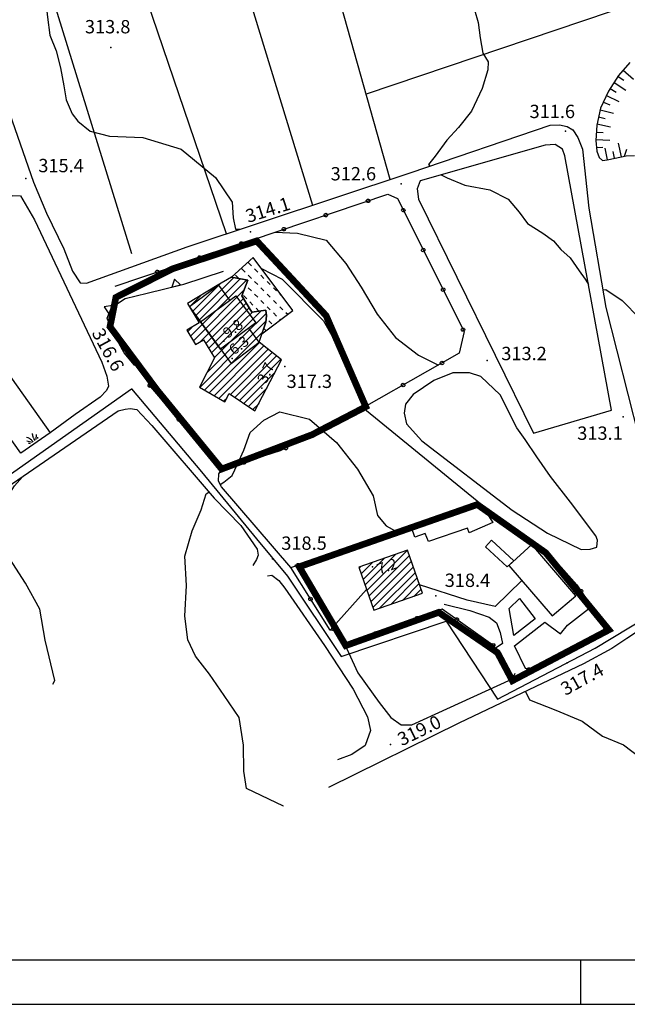
# Model space of a CAD drawing. Units: millimetres. Extents: x 14357 to 17307, y 4072 to 7344.
# Drawn here: x 15921 to 16057, y 4082 to 4303 of the extents above; entities that cross this region are included whole.
import ezdxf

# ---------------------------------------------------------------- set-up
doc = ezdxf.new("R2010")
doc.units = ezdxf.units.MM
for name, color, linetype in [('8321_PQTERRA', 252, 'Continuous'), ('8324_altezza', 252, 'Continuous'), ('Base_topografica_5000', 8, 'Continuous'), ('CAMP', 253, 'Continuous'), ('CORNICE', 2, 'Continuous'), ('Edifici', 7, 'Continuous')]:
    doc.layers.add(name, color=color, linetype=linetype)
doc.layers.add('Aree_Isolate', color=220, linetype='Continuous', lineweight=40)
doc.styles.add('Style00', font='Leroy', dxfattribs={"height": 0.2})

# ---------------------------------------------------------------- blocks, each defined once
blk = doc.blocks.new('CAMP_ADBC593F')
at = {"layer": 'CAMP'}
for p, q in [((1506344.782, 5062436.66), (1506353.476, 5062445.354)), ((1506345.421, 5062435.603), (1506354.893, 5062445.074)), ((1506355.858, 5062444.343), (1506356.309, 5062444.794)), ((1506343.713, 5062432.197), (1506355.858, 5062444.343)), ((1506344.143, 5062437.718), (1506350.328, 5062443.904)), ((1506344.352, 5062431.139), (1506355.802, 5062442.589)), ((1506343.504, 5062438.776), (1506346.041, 5062441.314)), ((1506345.691, 5062430.781), (1506355.585, 5062440.675)), ((1506347.17, 5062430.563), (1506355.858, 5062439.251)), ((1506355.858, 5062439.251), (1506356.224, 5062439.617)), ((1506355.858, 5062437.554), (1506356.863, 5062438.559)), ((1506355.858, 5062434.16), (1506359.515, 5062437.817)), ((1506347.809, 5062429.505), (1506355.858, 5062437.554)), ((1506348.449, 5062428.447), (1506355.858, 5062435.857)), ((1506355.858, 5062435.857), (1506357.532, 5062437.531)), ((1506355.858, 5062432.463), (1506360.773, 5062437.378)), ((1506355.858, 5062430.766), (1506360.726, 5062435.634)), ((1506343.074, 5062433.255), (1506343.973, 5062434.154)), ((1506349.088, 5062427.389), (1506355.858, 5062434.16)), ((1506347.445, 5062424.049), (1506355.858, 5062432.463)), ((1506355.858, 5062429.069), (1506359.954, 5062433.165)), ((1506345.778, 5062420.686), (1506355.858, 5062430.766)), ((1506346.85, 5062420.061), (1506355.858, 5062429.069)), ((1506356.772, 5062428.286), (1506359.229, 5062430.743)), ((1506358.469, 5062428.286), (1506360.183, 5062430)), ((1506360.166, 5062428.286), (1506361.137, 5062429.257)), ((1506347.922, 5062419.436), (1506356.772, 5062428.286)), ((1506348.994, 5062418.811), (1506358.469, 5062428.286)), ((1506350.067, 5062418.186), (1506360.166, 5062428.286)), ((1506352.695, 5062419.118), (1506361.863, 5062428.286)), ((1506353.704, 5062418.43), (1506363.045, 5062427.771)), ((1506354.714, 5062417.742), (1506363.999, 5062427.027)), ((1506361.863, 5062428.286), (1506362.091, 5062428.514)), ((1506355.723, 5062417.054), (1506362.75, 5062424.082)), ((1506356.732, 5062416.366), (1506360.933, 5062420.567)), ((1506351.139, 5062417.561), (1506351.91, 5062418.332)), ((1506357.741, 5062415.678), (1506359.116, 5062417.053))]:
    blk.add_line(p, q, dxfattribs=at)
blk = doc.blocks.new('CAMP_DBCC7253')
at = {"layer": 'CAMP'}
for p, q in [((1506355.975, 5062446.608), (1506355.268, 5062447.315)), ((1506357.389, 5062448.023), (1506356.682, 5062448.73)), ((1506358.804, 5062446.608), (1506358.097, 5062447.315)), ((1506354.561, 5062445.194), (1506353.854, 5062445.901)), ((1506357.389, 5062445.194), (1506356.682, 5062445.901)), ((1506358.804, 5062443.78), (1506358.097, 5062444.487)), ((1506360.218, 5062445.194), (1506359.511, 5062445.901)), ((1506361.632, 5062443.78), (1506360.925, 5062444.487)), ((1506357.389, 5062442.366), (1506356.682, 5062443.073)), ((1506360.218, 5062442.366), (1506359.511, 5062443.073)), ((1506363.046, 5062442.366), (1506362.339, 5062443.073)), ((1506356.327, 5062440.6), (1506355.62, 5062441.307)), ((1506358.804, 5062440.951), (1506358.097, 5062441.659)), ((1506360.218, 5062439.537), (1506359.511, 5062440.244)), ((1506361.632, 5062440.951), (1506360.925, 5062441.659)), ((1506363.046, 5062439.537), (1506362.339, 5062440.244)), ((1506364.352, 5062441.06), (1506363.753, 5062441.659)), ((1506357.741, 5062439.186), (1506357.034, 5062439.893)), ((1506359.155, 5062437.771), (1506358.448, 5062438.478)), ((1506361.632, 5062438.123), (1506360.925, 5062438.83)), ((1506364.46, 5062438.123), (1506363.753, 5062438.83)), ((1506361.984, 5062434.943), (1506361.277, 5062435.65)), ((1506363.046, 5062436.709), (1506362.339, 5062437.416)), ((1506363.935, 5062435.82), (1506363.753, 5062436.002)), ((1506365.548, 5062437.036), (1506365.168, 5062437.416)), ((1506360.57, 5062433.529), (1506360.204, 5062433.894))]:
    blk.add_line(p, q, dxfattribs=at)
blk = doc.blocks.new('CAMP_3EFEB24F')
at = {"layer": 'CAMP'}
for p, q in [((1506382.931, 5062376.256), (1506389.809, 5062383.135)), ((1506383.368, 5062374.997), (1506392.41, 5062384.038)), ((1506383.806, 5062373.737), (1506392.934, 5062382.865)), ((1506381.618, 5062380.035), (1506382.008, 5062380.425)), ((1506382.056, 5062378.775), (1506384.608, 5062381.328)), ((1506382.493, 5062377.516), (1506387.209, 5062382.231)), ((1506384.243, 5062372.478), (1506393.372, 5062381.606)), ((1506384.681, 5062371.218), (1506393.809, 5062380.346)), ((1506386.129, 5062370.969), (1506394.247, 5062379.087)), ((1506388.729, 5062371.872), (1506394.684, 5062377.827)), ((1506391.329, 5062372.775), (1506395.122, 5062376.568)), ((1506393.93, 5062373.679), (1506395.559, 5062375.308))]:
    blk.add_line(p, q, dxfattribs=at)
blk = doc.blocks.new('q0050013')
for p, q in [((-0.19, 0), (-0.17, 0.1)), ((-0.17, 0.1), (-0.1, 0.17)), ((-0.1, 0.17), (0, 0.2)), ((0, 0.2), (0.1, 0.17)), ((0.1, 0.17), (0.17, 0.1)), ((0.17, 0.1), (0.2, 0)), ((-0.16, -0.11), (-0.19, 0)), ((-0.1, -0.17), (-0.16, -0.11)), ((0, -0.2), (-0.1, -0.17)), ((0.1, -0.17), (0, -0.2)), ((0.17, -0.1), (0.1, -0.17)), ((0.2, 0), (0.17, -0.1))]:
    blk.add_line(p, q)
blk = doc.blocks.new('q0200100')
for p, q in [((0, 0.8), (-0.5, 0)), ((-0.5, 0), (0.5, 0)), ((0.5, 0), (0, 0.8))]:
    blk.add_line(p, q)
blk = doc.blocks.new('S39')
for p, q in [((-1, 0.13), (0.01, -1)), ((-0.51, 1), (-0.28, 0.75)), ((-0.28, 0.75), (-0.13, 0.52)), ((-0.13, 0.52), (-0.07, 0.35)), ((-0.07, 0.35), (0, 0.19)), ((0, 0.19), (0.05, 0)), ((0.05, 0), (0.16, -0.23)), ((1.03, 0.06), (1, -0.11)), ((1.08, 0.16), (1.03, 0.06)), ((1.13, 0.3), (1.08, 0.16)), ((1.15, 0.4), (1.13, 0.3)), ((1.25, 0.56), (1.15, 0.4)), ((1.3, 0.71), (1.25, 0.56)), ((1.32, 0.8), (1.3, 0.71)), ((2.13, 0.07), (1.3, -1.03)), ((1.37, 0.9), (1.32, 0.8)), ((1.42, 1), (1.37, 0.9)), ((-1, -0.53), (-0.64, -1)), ((0.16, -0.23), (0.18, -0.43)), ((0.18, -0.43), (0.2, -0.54)), ((0.2, -0.54), (0.24, -0.71)), ((0.24, -0.71), (0.26, -0.85)), ((0.26, -0.85), (0.26, -0.95)), ((0.26, -0.95), (0.29, -1.05)), ((0.88, -0.71), (0.86, -1.05)), ((0.9, -0.6), (0.88, -0.71)), ((0.93, -0.45), (0.9, -0.6)), ((0.97, -0.2), (0.93, -0.45)), ((1, -0.11), (0.97, -0.2)), ((2.08, -0.72), (1.83, -1.02))]:
    blk.add_line(p, q)

msp = doc.modelspace()

# ---------------------------------------------------------------- linework, layer by layer
at = {"layer": '8321_PQTERRA'}
for p in [(15941.28, 4297.22), (16043.49, 4278.38), (15922.17, 4267.75), (16006.54, 4266.53), (15972.68, 4255.76), (16025.93, 4226.83), (15980.39, 4225.48), (15946.06, 4220.41), (16056.49, 4214.2), (15977.62, 4182.27), (16014.36, 4173.92), (16043.89, 4158.89), (16004.16, 4140.53)]:
    msp.add_point(p, dxfattribs=at)
at = {"layer": '8324_altezza'}
for p in [(15966.74, 4231.18), (15968.55, 4227.3), (15975.26, 4220.65), (16000.09, 4180.43)]:
    msp.add_point(p, dxfattribs=at)
at = {"layer": 'Aree_Isolate', "const_width": 1.5}
for points in [[(15941.11, 4234.43), (15951.75, 4220.13), (15966.22, 4202.43), (15986.55, 4210.16), (15998.62, 4216.44), (15989.69, 4236.93), (15974.1, 4253.72), (15955.24, 4247.48), (15942.44, 4241.03), (15941.11, 4234.43)], [(15983.65, 4180.46), (15994.1, 4162.73), (16015.01, 4170.21), (16028.22, 4161.15), (16031.57, 4154.84), (16053.26, 4166.27), (16039.06, 4183.61), (16023.68, 4194.45), (15983.65, 4180.46)]]:
    msp.add_lwpolyline(points, dxfattribs=at)
at = {"layer": 'Base_topografica_5000', "flags": 128}
for points in [[(16004.07, 4267.53), (15981.26, 4348.76), (15934.8, 4484.85)], [(15961.85, 4342.83), (15986.66, 4261.75)], [(15967.27, 4255.31), (15940.06, 4335.53)], [(15923.35, 4330.55), (15925.57, 4328.48), (15926.14, 4325.19), (15927.12, 4321.47), (15927.2, 4317.32), (15926.36, 4313.99), (15926.54, 4308.83), (15927.07, 4304.03), (15927.6, 4299.97), (15929.05, 4296.48), (15930, 4292.64), (15930.71, 4288.56), (15931.29, 4285.48), (15932.59, 4282.31), (15933.86, 4280.67), (15936.62, 4278.39), (15940.97, 4277.24), (15948.52, 4277.01), (15957.09, 4274.35), (15964.86, 4267.95), (15968.6, 4262.4), (15968.8, 4258.93), (15969.33, 4256.37), (15970.46, 4256.37)], [(15921.51, 4329.98), (15945.95, 4250.88)], [(16011.39, 4316.2), (16015.4, 4314.99), (16018.89, 4312.32), (16020.99, 4309.08), (16023.08, 4305.71), (16023.88, 4302.8), (16024.35, 4299.42), (16024.89, 4295.95), (16026.12, 4293.98), (16026.04, 4292.2), (16024.77, 4287.96), (16022.37, 4282.88), (16019.49, 4279.26), (16016.85, 4276.38), (16014.19, 4272.76), (16012.74, 4270.88), (16013.03, 4270.55)], [(16053.53, 4305.23), (15998.68, 4286.73)], [(15912.48, 4299.71), (15923.93, 4266.97)], [(16057.97, 4293.83), (16055.46, 4290.91), (16053.18, 4287.41), (16051.41, 4283.58), (16050.52, 4279.77), (16050.35, 4276.32), (16050.56, 4273.89), (16051.09, 4272.45), (16051.81, 4271.84), (16052.84, 4271.95), (16054.7, 4272.35), (16057.17, 4272.87), (16059.01, 4272.9)], [(16055.32, 4290.69), (16056.62, 4289.84)], [(16056.47, 4292.09), (16058.83, 4290.06)], [(16054.44, 4289.35), (16057.04, 4287.65)], [(16052.71, 4286.39), (16055.53, 4285.09)], [(16053.57, 4288.01), (16054.87, 4287.16)], [(16052.04, 4284.94), (16053.45, 4284.29)], [(16050.94, 4281.6), (16052.46, 4281.25)], [(16051.31, 4283.16), (16054.33, 4282.45)], [(15923.93, 4266.97), (15926.86, 4260), (15930.76, 4251.94), (15932.67, 4246.93), (15934.41, 4244.28), (15935.82, 4244.23), (15958.46, 4252.38), (16008.82, 4269.11), (16040.03, 4279.77), (16042.16, 4279.83), (16043.89, 4279.46), (16045.16, 4278.68), (16046.31, 4276.98), (16047.33, 4274.37), (16048.77, 4261.1), (16052.57, 4238.76), (16062.43, 4199.81)], [(16050.58, 4280.04), (16053.61, 4279.34)], [(16050.44, 4278.16), (16051.99, 4278.08)], [(16036.33, 4210.49), (16053.88, 4215.69), (16043.39, 4272.86), (16042.8, 4274.38), (16041.18, 4275.41), (16038.96, 4275.29), (16010.84, 4267.26), (16010.13, 4265.46), (16010.45, 4263.08), (16036.33, 4210.49)], [(16050.36, 4276.56), (16053.46, 4276.41)], [(16056.08, 4272.64), (16055.43, 4275.68)], [(16050.48, 4274.75), (16051.88, 4274.81)], [(16052.95, 4271.97), (16052.42, 4274.6)], [(16054.51, 4272.31), (16054.19, 4273.83)], [(16056.74, 4272.78), (16057.29, 4274.39)], [(16015.58, 4268.61), (16016.94, 4267.91), (16020.86, 4266.29), (16026.5, 4265.24), (16030.59, 4263.13), (16033.08, 4260.22), (16034.93, 4257.67), (16038.38, 4255.45), (16040.82, 4253.72), (16042.48, 4251.77), (16044.54, 4249.92), (16046.61, 4247.02), (16047.92, 4245.09), (16048.7, 4243.94)], [(15899.34, 4250.29), (15919.13, 4263.92), (15920.97, 4263.85), (15924.11, 4258.44), (15939.26, 4226.43), (15940.41, 4223.31), (15940.78, 4221.05), (15940.34, 4220.12), (15938.89, 4218.62), (15933.26, 4214.72), (15927.63, 4210.58)], [(15942.26, 4243.57), (16003.56, 4264.22), (16005.74, 4263.26), (16020.7, 4233.33), (16019.64, 4228.47), (15990.6, 4212.03), (15979.37, 4206.51), (15966.25, 4202.33), (15949.85, 4221.46), (15949.74, 4222.61)], [(15978.2, 4255.68), (15983.23, 4255.45), (15989.7, 4253.92), (15994.12, 4248.63), (15997.6, 4243.36), (16001.15, 4237.29), (16005.31, 4232.03), (16010.48, 4228.02), (16014.96, 4225.82)], [(15948.03, 4225.02), (15946.6, 4225.78), (15944.27, 4228.58), (15941.42, 4233.74), (15940.45, 4236.38), (15941.46, 4238.74), (15944.51, 4240.76), (15949.5, 4241.97), (15957.72, 4244.03), (15966.6, 4246.93)], [(15975.15, 4247.49), (15979.81, 4245.15), (15989.12, 4235.78), (15993.12, 4228.61), (15995.67, 4222.28), (15998.1, 4217.13), (15998.54, 4216.53)], [(15968.09, 4240.43), (15965.6, 4243.8), (15959, 4238.91), (15968.34, 4226.18), (15974.63, 4230.95), (15972.29, 4234.09)], [(16051.89, 4242.74), (16052.56, 4242.83), (16056.28, 4240.33), (16060.23, 4236.28)], [(15973.91, 4235.29), (15965.97, 4229.42), (15961.47, 4235.54), (15969.4, 4241.4), (15973.91, 4235.29)], [(16032.59, 4211.67), (16028.86, 4219.09), (16024.49, 4223.26), (16021.92, 4224.07), (16018.21, 4224.06), (16013.92, 4222.37), (16009.24, 4219.21), (16007.56, 4217.03), (16007.24, 4215.03), (16007.8, 4212.63), (16011.18, 4208.77), (16031.52, 4193.22), (16039.46, 4187.98), (16047.04, 4184.33), (16049.03, 4184.38), (16050.53, 4184.88), (16050.7, 4186.47), (16050.3, 4187.44), (16044.64, 4194.98), (16040.16, 4200.76), (16037.07, 4205.16), (16034.45, 4209.07), (16032.59, 4211.67)], [(15688.45, 4133.16), (15717.23, 4141.34), (15743.38, 4148.93), (15759.52, 4156.68), (15782.71, 4168.09), (15805.63, 4140.28), (15826.9, 4113.85), (15863.78, 4162.19), (15881.22, 4175.31), (15914.29, 4198.21), (15945.93, 4220.44), (15961.72, 4201.84), (15974.07, 4186.76), (15980.98, 4178.37), (15993.11, 4160.3), (16016.69, 4168.21), (16028.23, 4150.7), (16050.21, 4162.15), (16065.3, 4171.31)], [(15872.47, 4161.32), (15871.62, 4163.89), (15872.5, 4166.38), (15878.01, 4170.85), (15910.74, 4193.44), (15942.97, 4215.51), (15944.56, 4215.88), (15945.64, 4216.03), (15947.14, 4215.81), (15950.5, 4212.25), (15964.54, 4195.86), (15970.51, 4189.7), (15974.22, 4184.39), (15974.39, 4183.1), (15974.08, 4182.06), (15973.19, 4180.74)], [(15965.9, 4198.94), (15966.73, 4199.49), (15968.59, 4201.01), (15969.75, 4203.54), (15971.22, 4206.7), (15972.59, 4210.63), (15975.72, 4213.44), (15979.3, 4215.28), (15985.95, 4213.68), (15992.06, 4208.42), (15996.74, 4202.38), (16000.26, 4196.38), (16001.28, 4192), (16003.18, 4189.65), (16005.75, 4188.27)], [(16024.45, 4194.55), (15997.98, 4216.21)], [(15981.78, 4180.28), (15966.17, 4198.41), (15965.5, 4199.73), (15965.58, 4201.37), (15966.25, 4202.33)], [(15928.28, 4154.04), (15928.68, 4154.88), (15926.55, 4163.95), (15925.34, 4170.9), (15922.1, 4176.75), (15918.58, 4182.26), (15916.34, 4188.29), (15917.27, 4194.8), (15919.61, 4198.63), (15921.44, 4200.67), (15921.38, 4200.73)], [(15980.15, 4126.6), (15980.1, 4126.6), (15971.83, 4130.6), (15971.17, 4134.47), (15971.09, 4140.36), (15970.15, 4146.6), (15966.75, 4151.51), (15963.45, 4156.33), (15960.31, 4160.35), (15958.62, 4164.02), (15957.9, 4169.38), (15958.28, 4176.24), (15957.94, 4182.83), (15959.57, 4188.55), (15961.6, 4193.28), (15962.72, 4196.87), (15963.33, 4197.26)], [(16024.45, 4194.55), (16041.9, 4181.02), (16046.02, 4176.37), (16049.32, 4171.54), (16052.62, 4166.48), (16035.92, 4157.13), (16034.49, 4157.58)], [(15992.26, 4166), (15990.58, 4166.19), (15981.78, 4180.28), (16008.87, 4189.31)], [(15976.51, 4178.43), (15977.53, 4178.57), (15979.07, 4177.37), (15980.42, 4175.65), (15989.3, 4162.74), (15995.76, 4152.96), (15999.03, 4146.71), (15999.66, 4143.62), (15998.47, 4140.26), (15995.47, 4138.24), (15992.27, 4137.08)], [(16088.14, 4171.62), (16086.73, 4173.44), (16084.72, 4174.86), (16082.72, 4175.74), (16081.24, 4175.92), (16078.95, 4175.62), (16076.71, 4175.11), (16074.74, 4174.28), (16063.3, 4168.27), (16057.33, 4164.36), (16053.89, 4162.09), (16047.56, 4158.61), (16019.69, 4145.4), (15990.22, 4130.83)], [(15998.77, 4175.36), (15990.58, 4166.19)], [(16033.69, 4177.39), (16027.7, 4171.5), (16021.41, 4172.96), (16010.71, 4176.39)], [(16033.18, 4173.34), (16036.66, 4168.72), (16031.91, 4165.02), (16030.81, 4171.11), (16033.18, 4173.34)], [(16032.11, 4156.44), (16031.56, 4155.26), (16027.41, 4162.65), (16015.76, 4170.95), (15993.88, 4162.96)], [(16016.23, 4172.07), (16022, 4170.63), (16026.33, 4169.11), (16028.02, 4167.86), (16028.83, 4165.7), (16029.34, 4163.17), (16027.73, 4162.09)], [(16034.49, 4157.58), (16032.02, 4162.66), (16038.88, 4167.98), (16042.4, 4165.35), (16043.96, 4167.34), (16049.32, 4171.54)], [(15993.88, 4162.96), (15996.86, 4156.64), (16001.65, 4149.97), (16004.21, 4146.54), (16006.58, 4144.92), (16009, 4144.89), (16014.22, 4147.33), (16031.56, 4155.26)], [(16034.49, 4152.41), (16035.44, 4150.54), (16041.36, 4148.22), (16047.26, 4145.71), (16051.81, 4142.4), (16056.57, 4140.44), (16060.3, 4137.61), (16063.03, 4131.85), (16065.51, 4125.42), (16067.99, 4120.22)]]:
    msp.add_lwpolyline(points, dxfattribs=at)
msp.add_lwpolyline([(15892.91, 4245.66), (15899.43, 4250.34), (15927.63, 4210.58), (15921.07, 4205.97)], close=True, dxfattribs=at)
at = {"layer": 'CORNICE', "color": 7}
msp.add_line((16046.91, 4092.08), (16046.91, 4082.08), dxfattribs=at)
at = {"layer": 'CORNICE', "color": 4}
msp.add_lwpolyline([(14366.91, 4082.08), (17306.91, 4082.08), (17306.91, 5864.08), (14366.91, 5864.08)], close=True, dxfattribs=at)
at = {"layer": 'CORNICE', "color": 5}
msp.add_lwpolyline([(14376.91, 4092.08), (17296.91, 4092.08), (17296.91, 5854.08), (14376.91, 5854.08)], close=True, dxfattribs=at)
at = {"layer": 'Edifici'}
for points in [[(15892.91, 4245.66), (15899.43, 4250.34), (15927.63, 4210.58), (15921.07, 4205.97), (15892.91, 4245.66)], [(15973.31, 4249.96), (15968.39, 4245.61), (15972.11, 4244.87), (15970.75, 4241.34), (15972.97, 4237.67), (15976.18, 4238.13), (15976.32, 4236.9), (15976.17, 4235.46), (15975.28, 4232.84), (15982.18, 4238.05), (15973.31, 4249.96)], [(15973.71, 4215.49), (15979.68, 4227.02), (15974.63, 4230.95), (15976.17, 4235.46), (15976.32, 4236.9), (15976.18, 4238.13), (15972.97, 4237.67), (15970.75, 4241.34), (15972.11, 4244.87), (15968.39, 4245.61), (15965.22, 4243.69), (15958.54, 4239.65), (15961.16, 4235.33), (15958.4, 4233.66), (15960.35, 4230.43), (15962.16, 4231.52), (15964.61, 4227.46), (15961.2, 4220.86), (15966.91, 4217.54), (15967.9, 4219.45), (15973.71, 4215.49)], [(15973.91, 4235.29), (15965.97, 4229.42), (15961.47, 4235.54), (15969.4, 4241.4), (15973.91, 4235.29)], [(16027.18, 4190.39), (16021.84, 4188.07), (16021.49, 4189.12), (16012.69, 4186.14), (16011.97, 4187.93), (16009.61, 4187.15), (16008.87, 4189.31), (16024.45, 4194.55), (16027.18, 4190.39)], [(16031.89, 4181.79), (16026.85, 4186.44), (16025.49, 4184.96), (16030.41, 4180.44), (16031.89, 4181.79)], [(16000.39, 4170.69), (16011.37, 4174.5), (16007.99, 4184.22), (15997.02, 4180.4), (16000.39, 4170.69)], [(16040.54, 4169.41), (16045.82, 4173.95), (16035.93, 4185.46), (16030.78, 4180.78), (16040.54, 4169.41)]]:
    msp.add_lwpolyline(points, close=True, dxfattribs=at)
msp.add_lwpolyline([(15968.09, 4240.43), (15965.6, 4243.8), (15959, 4238.91), (15968.34, 4226.18), (15974.63, 4230.95), (15972.29, 4234.09)], dxfattribs=at)

# ---------------------------------------------------------------- block references
at = {"layer": 'Base_topografica_5000'}
for name, p, xscale, yscale, zscale, rotation in [('q0050013', (15999.12, 4262.73), 2.000000000022994, 2, 2.000000000022994, 18.61959488909998), ('q0050013', (15989.65, 4259.54), 2.000000000022994, 2, 2.000000000022994, 18.61959488909998), ('q0050013', (16007.05, 4260.64), 2.000000000068754, 2, 2.000000000068754, 296.5590702540125), ('q0050013', (15980.17, 4256.34), 2.000000000022994, 2, 2.000000000022994, 18.61959488909998), ('q0050013', (15970.69, 4253.15), 2.000000000022994, 2, 2.000000000022994, 18.61959488909998), ('q0050013', (16011.52, 4251.69), 2.000000000068754, 2, 2.000000000068754, 296.5590702540125), ('q0050013', (15961.22, 4249.96), 2.000000000022994, 2, 2.000000000022994, 18.61959488909998), ('q0050013', (15951.74, 4246.76), 2.000000000022994, 2, 2.000000000022994, 18.61959488909998), ('q0200100', (15955.97, 4243.59), 2.000000000019775, 2, 2.000000000019775, 14.11311000141832), ('q0050013', (16016, 4242.75), 2.000000000068754, 2, 2.000000000068754, 296.5590702540125), ('q0200100', (15941.25, 4238.25), 1.999999999708917, 2, 1.999999999708917, 66.83003983410018), ('q0050013', (16020.47, 4233.8), 2.000000000068754, 2, 2.000000000068754, 296.5590702540125), ('q0050013', (16015.73, 4226.26), 2.00000000012689, 2, 2.00000000012689, 209.5095192820181), ('q0050013', (16007.02, 4221.33), 2.00000000012689, 2, 2.00000000012689, 209.5095192820181), ('q0050013', (15950.08, 4221.19), 1.999999999874502, 2, 1.999999999874502, 130.596841364857), ('q0050013', (15998.32, 4216.41), 2.00000000012689, 2, 2.00000000012689, 209.5095192820181), ('q0050013', (15956.59, 4213.59), 1.999999999874502, 2, 1.999999999874502, 130.596841364857), ('S39', (15923.15, 4209.14), 0.8028474329455285, 0.8028474329039454, 0.8028474329455285, 34.95694121386613), ('q0050013', (15989.59, 4211.54), 1.999999999631989, 2, 1.999999999631989, 206.1918649726641), ('q0050013', (15963.1, 4206), 1.999999999874502, 2, 1.999999999874502, 130.596841364857), ('q0050013', (15980.62, 4207.12), 1.999999999631989, 2, 1.999999999631989, 206.1918649726641), ('q0050013', (15971.16, 4203.89), 1.999999999968871, 2, 1.999999999968872, 197.6951616925462), ('q0050013', (16032.36, 4188.42), 1.999999999827085, 2, 1.999999999827085, 322.2133755994478), ('q0050013', (16002.35, 4187.14), 2.000000000254347, 2, 2.000000000254347, 18.42162884029323), ('q0050013', (15992.86, 4183.98), 2.000000000254347, 2, 2.000000000254347, 18.42162884029323), ('q0050013', (16040.26, 4182.29), 1.999999999827085, 2, 1.999999999827085, 322.2133755994478), ('q0050013', (15983.37, 4180.82), 2.000000000254347, 2, 2.000000000254347, 18.42162884029323), ('q0050013', (16046.99, 4174.96), 1.999999999868079, 2, 1.999999999868079, 304.3884412282672), ('q0050013', (15986.18, 4173.23), 2.000000000394337, 2, 2.000000000394337, 121.9968226711843), ('q0050013', (16010.2, 4168.92), 1.999999999629102, 2, 1.999999999629102, 200.071333150093), ('q0050013', (16019.09, 4168.58), 2.000000000520766, 2.000000000931323, 2.000000000520766, 144.5353285590341), ('q0050013', (16052.52, 4166.63), 1.999999999668973, 2, 1.999999999668973, 303.0580435729573), ('q0050013', (16000.81, 4165.49), 1.999999999629102, 2, 1.999999999629102, 200.071333150093), ('q0050013', (16027.23, 4162.78), 2.000000000520766, 2.000000000931323, 2.000000000520766, 144.5353285590341), ('q0050013', (16044.05, 4161.68), 1.999999999806857, 2, 1.999999999806857, 209.2531146206231), ('q0050013', (16035.27, 4157.33), 1.999999999977071, 2, 1.999999999977071, 162.5568848181443)]:
    msp.add_blockref(name, p, dxfattribs=dict(at, xscale=xscale, yscale=yscale, zscale=zscale, rotation=rotation))
at = {"layer": 'CAMP', "color": 252}
for name in ['CAMP_DBCC7253', 'CAMP_ADBC593F', 'CAMP_3EFEB24F']:
    msp.add_blockref(name, (-1490384.49, -5058199.89), dxfattribs=at)

# ---------------------------------------------------------------- texts
at = {"layer": '8321_PQTERRA', "style": 'Style00'}
for s, p in [('313.8', (15935.48, 4300.39)), ('311.6', (16035.43, 4281.34)), ('315.4', (15925, 4269.17)), ('312.6', (15990.71, 4267.33)), ('313.2', (16029.08, 4226.91)), ('317.3', (15980.81, 4220.66)), ('313.1', (16046.15, 4209)), ('318.5', (15979.62, 4184.27)), ('318.4', (16016.36, 4175.92))]:
    msp.add_text(s, height=3, dxfattribs=at).set_placement(p)
for s, rotation, p in [('314.1', 17.7098, (15972.18, 4257.74)), ('316.6', 298.6486, (15936.92, 4233.04)), ('317.4', 29.0081, (16043.51, 4151.4)), ('319.0', 25.8958, (16006.69, 4140.07))]:
    msp.add_text(s, height=3, rotation=rotation, dxfattribs=at).set_placement(p)
at = {"layer": '8324_altezza', "style": 'Style00'}
for s, rotation, p in [('9.8', 36.4838, (15967.61, 4231.71)), ('6.3', 37.2069, (15969, 4227.94)), ('3.7', 65.2193, (15976.26, 4221.51)), ('7.2', 19.1561, (16001.64, 4178.71))]:
    msp.add_text(s, height=2.4, rotation=rotation, dxfattribs=at).set_placement(p)

doc.saveas('drawing.dxf')
